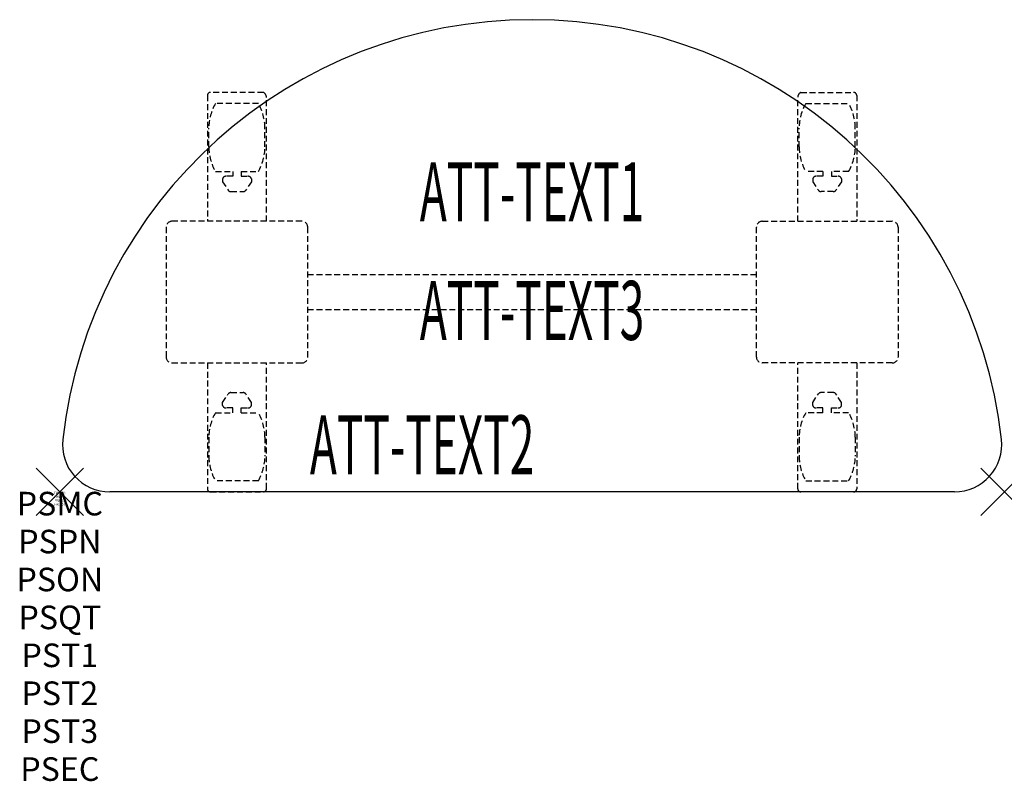
# Model space of a CAD drawing. Units: inches. Extents: x -1.7 to 40, y -12.3 to 20.
import ezdxf
from ezdxf.enums import TextEntityAlignment as Align

# ---------------------------------------------------------------- set-up
doc = ezdxf.new("R2010")
doc.units = ezdxf.units.IN
doc.header["$MEASUREMENT"] = 0
doc.header["$PDMODE"] = 3
doc.header["$PDSIZE"] = 1
doc.linetypes.add('HIDDEN', pattern=[0.375, 0.25, -0.125])
for name, color, linetype in [('A-FURN-P-ATT', 7, 'Continuous'), ('A-FURN-P-TABLE', 2, 'Continuous'), ('A-FURN-P-TABLE-ATTTEXT1', 2, 'Continuous'), ('A-FURN-P-TABLE-ATTTEXT2', 2, 'Continuous'), ('A-FURN-P-TABLE-ATTTEXT3', 2, 'Continuous'), ('A-FURN-P-TABLE-SUPPORT', 202, 'HIDDEN')]:
    doc.layers.add(name, color=color, linetype=linetype)
doc.styles.get("Standard").update_dxf_attribs({"font": 'arial.ttf'})

msp = doc.modelspace()

# ---------------------------------------------------------------- linework, layer by layer
at = {"layer": 'A-FURN-P-TABLE'}
msp.add_line((37.889, 0), (2.111, 0), dxfattribs=at)
for centre, radius, start, end in [((20, 0), 20, 6.3794, 173.6206), ((2.111, 2), 2, 173.6206, 270), ((37.889, 2), 2, 270, 6.3794)]:
    msp.add_arc(centre, radius, start, end, dxfattribs=at)
for p in [(0, 0), (40, 0)]:
    msp.add_point(p, dxfattribs=at)
at = {"layer": 'A-FURN-P-TABLE-SUPPORT'}
for p, q in [((6.25, 16.795), (6.25, 11.46)), ((8.62, 16.92), (6.38, 16.92)), ((8.75, 11.46), (8.75, 16.71)), ((31.25, 11.46), (31.25, 16.71)), ((31.38, 16.92), (33.62, 16.92)), ((33.75, 16.795), (33.75, 11.46)), ((8.408, 16.452), (6.592, 16.452)), ((31.592, 16.452), (33.408, 16.452)), ((6.312, 14.61), (6.312, 15.41)), ((8.688, 14.61), (8.688, 15.41)), ((31.312, 14.61), (31.312, 15.41)), ((33.688, 14.61), (33.688, 15.41)), ((6.592, 13.567), (7.323, 13.567)), ((7.323, 13.369), (7.04, 13.369)), ((7.323, 13.567), (7.323, 13.369)), ((7.683, 13.567), (8.413, 13.567)), ((7.683, 13.567), (7.683, 13.369)), ((7.683, 13.369), (7.966, 13.369)), ((32.317, 13.567), (31.587, 13.567)), ((32.317, 13.369), (32.034, 13.369)), ((32.317, 13.567), (32.317, 13.369)), ((33.408, 13.567), (32.677, 13.567)), ((32.677, 13.567), (32.677, 13.369)), ((32.677, 13.369), (32.96, 13.369)), ((6.892, 13.259), (6.892, 13.138)), ((6.892, 13.138), (7.131, 12.775)), ((8.114, 13.138), (7.875, 12.775)), ((8.113, 13.259), (8.114, 13.138)), ((31.887, 13.259), (31.886, 13.138)), ((31.886, 13.138), (32.125, 12.775)), ((33.108, 13.138), (32.869, 12.775)), ((33.108, 13.259), (33.108, 13.138)), ((7.242, 12.715), (7.763, 12.715)), ((32.758, 12.715), (32.237, 12.715)), ((10.25, 11.46), (4.75, 11.46)), ((29.75, 11.46), (35.25, 11.46)), ((4.5, 11.21), (4.5, 5.71)), ((10.5, 5.71), (10.5, 11.21)), ((29.5, 5.71), (29.5, 11.21)), ((35.5, 11.21), (35.5, 5.71)), ((10.5, 9.21), (29.5, 9.21)), ((29.5, 7.71), (10.5, 7.71)), ((4.75, 5.46), (10.25, 5.46)), ((6.25, 5.46), (6.25, 0.125)), ((8.75, 0.125), (8.75, 5.46)), ((35.25, 5.46), (29.75, 5.46)), ((31.25, 0.125), (31.25, 5.46)), ((33.75, 5.46), (33.75, 0.125)), ((7.242, 4.205), (7.763, 4.205)), ((32.758, 4.205), (32.237, 4.205)), ((6.892, 3.782), (7.131, 4.145)), ((6.892, 3.661), (6.892, 3.782)), ((8.114, 3.782), (7.875, 4.145)), ((8.113, 3.661), (8.114, 3.782)), ((31.886, 3.782), (32.125, 4.145)), ((31.887, 3.661), (31.886, 3.782)), ((33.108, 3.782), (32.869, 4.145)), ((33.108, 3.661), (33.108, 3.782)), ((6.592, 3.353), (7.323, 3.353)), ((7.323, 3.551), (7.04, 3.551)), ((7.323, 3.353), (7.323, 3.551)), ((7.683, 3.551), (7.966, 3.551)), ((7.683, 3.353), (7.683, 3.551)), ((7.683, 3.353), (8.413, 3.353)), ((32.317, 3.353), (31.587, 3.353)), ((32.317, 3.551), (32.034, 3.551)), ((32.317, 3.353), (32.317, 3.551)), ((32.677, 3.353), (32.677, 3.551)), ((32.677, 3.551), (32.96, 3.551)), ((33.408, 3.353), (32.677, 3.353)), ((6.312, 2.31), (6.312, 1.51)), ((8.688, 2.31), (8.688, 1.51)), ((31.312, 2.31), (31.312, 1.51)), ((33.688, 2.31), (33.688, 1.51)), ((8.408, 0.467), (6.592, 0.467)), ((31.592, 0.467), (33.408, 0.467)), ((6.38, 0), (8.62, 0)), ((33.62, 0), (31.38, 0))]:
    msp.add_line(p, q, dxfattribs=at)
for centre, radius, start, end in [((6.38, 16.79), 0.13, 90, 177.7534), ((8.515, 16.71), 0.235, 0, 63.519), ((31.485, 16.71), 0.235, 116.481, 180), ((33.62, 16.79), 0.13, 2.2466, 90), ((8.395, 15.41), 2.082, 149.956, 180), ((6.605, 15.41), 2.082, 0, 30.044), ((33.395, 15.41), 2.082, 149.956, 180), ((31.605, 15.41), 2.082, 0, 30.044), ((8.395, 14.61), 2.082, 180, 210.044), ((6.605, 14.61), 2.082, 329.956, 0), ((33.395, 14.61), 2.082, 180, 210.044), ((31.605, 14.61), 2.082, 329.956, 0), ((7.04, 13.215), 0.154, 90.0371, 163.2552), ((7.966, 13.215), 0.154, 16.7448, 89.9629), ((32.034, 13.215), 0.154, 90.0371, 163.2552), ((32.96, 13.215), 0.154, 16.7448, 89.9629), ((7.242, 12.849), 0.133, 213.3568, 270), ((7.763, 12.849), 0.133, 270, 326.6432), ((32.237, 12.849), 0.133, 213.3568, 270), ((32.758, 12.849), 0.133, 270, 326.6432), ((4.75, 11.21), 0.25, 90, 180), ((10.25, 11.21), 0.25, 0, 90), ((29.75, 11.21), 0.25, 90, 180), ((35.25, 11.21), 0.25, 0, 90), ((4.75, 5.71), 0.25, 180, 270), ((10.25, 5.71), 0.25, 270, 0), ((29.75, 5.71), 0.25, 180, 270), ((35.25, 5.71), 0.25, 270, 0), ((7.242, 4.071), 0.133, 90, 146.6432), ((7.763, 4.071), 0.133, 33.3568, 90), ((32.237, 4.071), 0.133, 90, 146.6432), ((32.758, 4.071), 0.133, 33.3568, 90), ((8.395, 2.31), 2.082, 149.956, 180), ((7.04, 3.705), 0.154, 196.7448, 269.9629), ((7.966, 3.705), 0.154, 270.0371, 343.2552), ((6.605, 2.31), 2.082, 0, 30.044), ((33.395, 2.31), 2.082, 149.956, 180), ((32.034, 3.705), 0.154, 196.7448, 269.9629), ((32.96, 3.705), 0.154, 270.0371, 343.2552), ((31.605, 2.31), 2.082, 0, 30.044), ((8.395, 1.51), 2.082, 180, 210.044), ((6.605, 1.51), 2.082, 329.956, 0), ((33.395, 1.51), 2.082, 180, 210.044), ((31.605, 1.51), 2.082, 329.956, 0), ((6.375, 0.125), 0.125, 180, 272.2466), ((8.62, 0.13), 0.13, 270, 357.7534), ((31.38, 0.13), 0.13, 182.2466, 270), ((33.625, 0.125), 0.125, 267.7534, 0)]:
    msp.add_arc(centre, radius, start, end, dxfattribs=at)

# ---------------------------------------------------------------- texts
at = {"layer": 'A-FURN-P-ATT', "flags": 1}
for tag, text, height, p in [('PSMC', 'FFA', 1, (0, 0)), ('FWDMC', 'FFA', 0.1, (0, 0)), ('FWDPN', 'FNHR218F', 0.1, (0, -0.161)), ('FWDSX', 'TFL TOP', 0.1, (0, -0.321)), ('FWDQT', '1', 0.1, (0, -0.482)), ('PSPN', 'FNHR218F', 1, (0, -1.606)), ('PSON', '.', 1, (0, -3.213)), ('PSQT', '1', 1, (0, -4.819)), ('PST1', '.', 1, (0, -6.426)), ('PST2', '.', 1, (0, -8.032)), ('PST3', '.', 1, (0, -9.638)), ('PSEC', '.', 1, (0, -11.245))]:
    msp.add_attdef(tag, text=text, height=height, dxfattribs=at).set_placement(p, align=Align.TOP_CENTER)
at = {"layer": 'A-FURN-P-TABLE-ATTTEXT1', "width": 0.55}
msp.add_attdef('ATT-TEXT1', text='FN.HR218F', height=2.5, dxfattribs=at).set_placement((20, 12.39), align=Align.MIDDLE)
at = {"layer": 'A-FURN-P-TABLE-ATTTEXT2', "width": 0.55}
msp.add_attdef('ATT-TEXT2', text='20x40', height=2.5, dxfattribs=at).set_placement((15.344, 0.74), align=Align.CENTER)
at = {"layer": 'A-FURN-P-TABLE-ATTTEXT3', "width": 0.55}
msp.add_attdef('ATT-TEXT3', text='TFL', height=2.5, dxfattribs=at).set_placement((20, 7.361), align=Align.MIDDLE)

doc.saveas('drawing.dxf')
